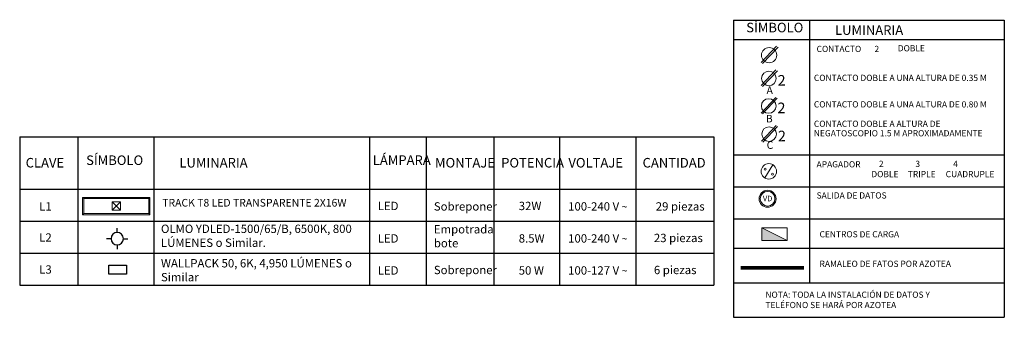
# Model space of a CAD drawing. Units: millimetres. Extents: x 466 to 1913, y -307 to -51.
# Drawn here: x 994 to 1008, y -187 to -183 of the extents above; entities that cross this region are included whole.
import ezdxf
from ezdxf.enums import TextEntityAlignment as Align

# ---------------------------------------------------------------- set-up
doc = ezdxf.new("R2010")
doc.units = ezdxf.units.MM
doc.linetypes.add('DASHED', pattern=[0.75, 0.5, -0.25])
for name, color, linetype in [('1 IE LUMINARIA', 114, 'Continuous'), ('DATOS', 168, 'Continuous'), ('LÁMPARAS', 1, 'Continuous'), ('registro', 7, 'Continuous')]:
    doc.layers.add(name, color=color, linetype=linetype)
doc.layers.add('ELECTRICO', color=1, linetype='Continuous', lineweight=13)
doc.layers.add('TEXTOS', color=7, linetype='Continuous', lineweight=5)
doc.styles.add('ARIAL', font='arial.ttf')
doc.styles.add('SW60', font='swissel.ttf', dxfattribs={"width": 0.8, "height": 0.1143})

# ---------------------------------------------------------------- blocks, each defined once
blk = doc.blocks.new('C')
at = {"lineweight": 13}
for p, q in [((117.584, -73.697), (117.795, -73.472)), ((117.604, -73.709), (117.816, -73.484))]:
    blk.add_line(p, q, dxfattribs=at)
blk.add_circle((117.694, -73.595), 0.105, dxfattribs=at)
at = {"linetype": 'Continuous', "lineweight": 13, "style": 'SW60'}
blk.add_text('2', height=0.152, dxfattribs=at).set_placement((117.877, -73.698), align=Align.CENTER)
blk = doc.blocks.new('VD')
h = blk.add_hatch(color=256)
h.paths.add_polyline_path([(51.856, 119.562, 1), (52.161, 119.562, 1)])
h.paths.add_polyline_path([(52.141, 119.562, -1), (51.876, 119.562, -1)], flags=16)
at = {"lineweight": 13}
for radius in [0.152, 0.132]:
    blk.add_circle((52.009, 119.562), radius, dxfattribs=at)
at = {"linetype": 'Continuous', "lineweight": 9, "style": 'SW60'}
blk.add_text('VD', height=0.0983, dxfattribs=at).set_placement((52.009, 119.517), align=Align.CENTER)
blk = doc.blocks.new('A$C13a5b6d2')
for p, q in [((0.006, 0.156), (0.006, 0.26)), ((-0.143, 0.008), (-0.247, 0.008)), ((0.154, 0.008), (0.258, 0.008)), ((0.006, -0.141), (0.006, -0.245))]:
    blk.add_line(p, q)
blk.add_circle((0.006, 0.008), 0.148)
blk = doc.blocks.new('Registro')
at = {"layer": 'registro', "lineweight": 13}
for p, q in [((18.607, 27.386), (18.457, 27.386)), ((18.457, 27.386), (18.457, 27.236)), ((18.607, 27.236), (18.457, 27.386)), ((18.607, 27.386), (18.457, 27.236)), ((18.607, 27.236), (18.607, 27.386)), ((18.457, 27.236), (18.607, 27.236))]:
    blk.add_line(p, q, dxfattribs=at)
blk = doc.blocks.new('1x4')
at = {"lineweight": 13}
for p, q in [((78.935, 40.597), (78.625, 40.597)), ((78.625, 40.597), (78.625, 39.387)), ((78.647, 40.575), (78.625, 40.597)), ((78.647, 40.575), (78.647, 39.409)), ((78.913, 40.575), (78.647, 40.575)), ((78.913, 40.575), (78.935, 40.597)), ((78.913, 39.409), (78.913, 40.575)), ((78.935, 39.387), (78.935, 40.597)), ((78.647, 39.409), (78.625, 39.387)), ((78.625, 39.387), (78.935, 39.387)), ((78.647, 39.409), (78.913, 39.409)), ((78.913, 39.409), (78.935, 39.387))]:
    blk.add_line(p, q, dxfattribs=at)
blk.add_blockref('Registro', (60.248, 12.681), dxfattribs=at)

msp = doc.modelspace()

# ---------------------------------------------------------------- hatches: boundary and pattern name
at = {"layer": 'ELECTRICO'}
h = msp.add_hatch(color=256, dxfattribs=at)
h.dxf.hatch_style = 1
h.paths.add_polyline_path([(1004.168, -186.1464), (1004.168, -186.3291), (1004.5302, -186.3291)])

# ---------------------------------------------------------------- linework, layer by layer
at = {"layer": '1 IE LUMINARIA', "color": 0, "ltscale": 0.01562}
for p, q in [((1003.7597, -183.1612), (1007.6535, -183.1612)), ((1007.6535, -183.1612), (1007.6535, -187.4331)), ((1003.7597, -183.4412), (1007.6535, -183.4412)), ((993.5017, -184.8362), (1003.479, -184.8362)), ((1003.7597, -185.0958), (1007.6535, -185.0958)), ((993.5017, -185.5919), (1003.479, -185.5919)), ((1003.7597, -185.5561), (1007.6535, -185.5561)), ((993.5017, -186.0522), (1003.479, -186.0522)), ((1003.7597, -186.0164), (1007.6535, -186.0164)), ((993.5017, -186.5125), (1003.479, -186.5125)), ((1003.7597, -186.4409), (1007.6535, -186.4409)), ((1003.7597, -186.937), (1007.6535, -186.937)), ((993.5017, -186.9728), (1003.479, -186.9728)), ((1003.7597, -187.4331), (1007.6535, -187.4331))]:
    msp.add_line(p, q, dxfattribs=at)
at = {"layer": '1 IE LUMINARIA', "color": 0}
for p, q in [((1003.7597, -183.1612), (1003.7597, -187.4331)), ((1004.8523, -183.1612), (1004.8523, -186.937)), ((993.5017, -184.8362), (993.5017, -186.9728)), ((994.3367, -184.8362), (994.3367, -186.9728)), ((995.4293, -184.8362), (995.4293, -186.9728)), ((998.5304, -184.8362), (998.5304, -186.9728)), ((999.3433, -184.8362), (999.3433, -186.9728)), ((1000.3146, -184.8362), (1000.3146, -186.9728)), ((1001.2625, -184.8362), (1001.2625, -186.9728)), ((1002.3572, -184.8362), (1002.3572, -186.9728)), ((1003.479, -184.8362), (1003.479, -186.9728))]:
    msp.add_line(p, q, dxfattribs=at)
at = {"layer": 'DATOS', "linetype": 'DASHED', "ltscale": 0.5, "const_width": 0.05}
msp.add_lwpolyline([(1004.7751, -186.7213), (1003.8622, -186.7213)], dxfattribs=at)
at = {"layer": 'ELECTRICO', "lineweight": 9}
for p, q in [((1004.1579, -183.771), (1004.3799, -183.5342)), ((1004.1795, -183.784), (1004.4014, -183.5471)), ((1004.3276, -185.2407), (1004.2112, -185.4298))]:
    msp.add_line(p, q, dxfattribs=at)
at = {"layer": 'ELECTRICO'}
msp.add_line((1004.168, -186.1464), (1004.5302, -186.3291), dxfattribs=at)
msp.add_lwpolyline([(1004.168, -186.3291), (1004.5302, -186.3291), (1004.5302, -186.1464), (1004.168, -186.1464)], close=True, dxfattribs=at)
at = {"layer": 'ELECTRICO', "lineweight": 9}
for centre, radius in [((1004.2735, -183.6643), 0.1099), ((1004.2694, -185.3352), 0.111), ((1004.2159, -185.3046), 0.0147), ((1004.3232, -185.3765), 0.0147)]:
    msp.add_circle(centre, radius, dxfattribs=at)
at = {"layer": 'LÁMPARAS', "const_width": 0.000437}
for points in [[(994.7815, -186.689), (995.039, -186.689)], [(994.7815, -186.6988), (995.039, -186.6988)], [(994.7815, -186.714), (995.039, -186.714)], [(994.7815, -186.7328), (995.039, -186.7328)], [(994.7815, -186.7525), (995.039, -186.7525)], [(994.7815, -186.7766), (995.039, -186.7766)]]:
    msp.add_lwpolyline(points, dxfattribs=at)
at = {"layer": 'LÁMPARAS'}
msp.add_lwpolyline([(994.7815, -186.6813), (995.039, -186.6813), (995.039, -186.8142), (994.7815, -186.8142)], close=True, dxfattribs=at)

# ---------------------------------------------------------------- block references
at = {"layer": 'DATOS', "lineweight": 9, "xscale": 0.7999999999999545, "yscale": 0.7999999999999545, "zscale": 0.7999999999999545}
msp.add_blockref('VD', (962.6443, -281.3782), dxfattribs=at)
at = {"layer": 'ELECTRICO', "lineweight": 9, "rotation": 2.618018799084057e-05}
for p in [(886.5752, -110.4044), (886.5733, -110.8005), (886.5795, -111.2047)]:
    msp.add_blockref('C', p, dxfattribs=at)
at = {"layer": 'LÁMPARAS', "lineweight": 9, "xscale": 0.8, "yscale": 0.8, "zscale": 0.8, "rotation": 90.00000000000325}
msp.add_blockref('1x4', (1026.883, -248.8576), dxfattribs=at)
at = {"layer": 'LÁMPARAS', "xscale": -0.6, "yscale": 0.6, "zscale": 0.6}
msp.add_blockref('A$C13a5b6d2', (994.9066, -186.3075), dxfattribs=at)

# ---------------------------------------------------------------- texts
at = {"layer": 'ELECTRICO', "lineweight": 9, "style": 'SW60'}
for s, p in [('A', (1004.2814, -184.2226)), ('B', (1004.2754, -184.6315)), ('C', (1004.2857, -185.0118))]:
    msp.add_text(s, height=0.1092, rotation=0.00003, dxfattribs=at).set_placement(p, align=Align.CENTER)
at = {"layer": 'TEXTOS', "color": 0, "lineweight": 15, "ltscale": 0.025, "style": 'ARIAL'}
for s, p in [('CONTACTO DOBLE A UNA ALTURA DE 0.35 M ', (1004.9164, -184.035)), ('CONTACTO DOBLE A UNA ALTURA DE 0.80 M ', (1004.9164, -184.4159)), ('CONTACTO DOBLE A ALTURA DE ', (1004.9164, -184.6954)), ('NEGATOSCOPIO 1.5 M APROXIMADAMENTE', (1004.9164, -184.8315))]:
    msp.add_text(s, height=0.088942, dxfattribs=at).set_placement(p)
at = {"layer": 'TEXTOS', "color": 0, "lineweight": 0, "char_height": 0.13716, "width": 0.854349, "attachment_point": 1, "style": 'ARIAL'}
for s, insert in [('{\\fBahnschrift Light SemiCondensed|b1|i0|c0|p34;SÍMBOLO}', (1003.9443, -183.1987)), ('{\\fBahnschrift Light SemiCondensed|b1|i0|c0|p34;LUMINARIA}', (1005.2204, -183.2351)), ('{\\fBahnschrift Light SemiCondensed|b1|i0|c0|p34;SÍMBOLO}', (994.4564, -185.1059)), ('{\\fBahnschrift Light SemiCondensed|b1|i0|c0|p34;LÁMPARA}', (998.5772, -185.1051)), ('{\\fBahnschrift Light SemiCondensed|b1|i0|c0|p34;CLAVE  }', (993.5877, -185.1423)), ('{\\fBahnschrift Light SemiCondensed|b1|i0|c0|p34;LUMINARIA}', (995.7974, -185.1423)), ('{\\fBahnschrift Light SemiCondensed|b1|i0|c0|p34;MONTAJE}', (999.4706, -185.1423)), ('{\\fBahnschrift Light SemiCondensed|b1|i0|c0|p34;POTENCIA}', (1000.4219, -185.1423)), ('{\\fBahnschrift Light SemiCondensed|b1|i0|c0|p34;VOLTAJE}', (1001.3884, -185.1423)), ('{\\fBahnschrift Light SemiCondensed|b1|i0|c0|p34;CANTIDAD}', (1002.4544, -185.1423))]:
    msp.add_mtext(s, dxfattribs=dict(at, insert=insert))
at = {"layer": 'TEXTOS', "color": 0, "lineweight": 15, "ltscale": 0.025, "attachment_point": 1, "style": 'ARIAL'}
for s, insert, char_height, width in [('{\\fVerdana|b0|i0|c0|p34;CONTACTO       2}', (1004.9552, -183.5301), 0.088942, 2.179537), ('{\\fVerdana|b0|i0|c0|p34;DOBLE}', (1006.1223, -183.5202), 0.088942, 1.265637), ('{\\fVerdana|b0|i0|c0|p34;APAGADOR}', (1004.9552, -185.1889), 0.088942, 2.179537), ('{\\fVerdana|b0|i0|c0|p34;    2\\PDOBLE}', (1005.7425, -185.1817), 0.088942, 0.578266), ('{\\fVerdana|b0|i0|c0|p34;    3\\PTRIPLE}', (1006.2668, -185.1817), 0.088942, 0.578266), ('{\\fVerdana|b0|i0|c0|p34;    4\\PCUADRUPLE}', (1006.8105, -185.1817), 0.088942, 0.578266), ('{\\C7;SALIDA DE DATOS}', (1004.9552, -185.6364), 0.088942, 2.179537), ('{\\C7;L1}', (993.7822, -185.7779), 0.12, 0.340619), ('{\\fCalibri|b0|i0|c0|p34;\\H0.91667x;\\C256;TRACK T8 LED TRANSPARENTE 2X16W}', (995.5504, -185.731), 0.12, 2.908171), ('{\\fBahnschrift Light SemiCondensed|b0|i0|c0|p34;\\C7;LED}', (998.6479, -185.7719), 0.12, 2.09936), ('{\\fBahnschrift Light SemiCondensed|b0|i0|c0|p34;\\C7;Sobreponer}', (999.4543, -185.7787), 0.12, 2.09936), ('{\\fBahnschrift Light SemiCondensed|b0|i0|c0|p34;\\C7;32W}', (1000.6745, -185.7719), 0.12, 2.09936), ('{\\fBahnschrift Light SemiCondensed|b0|i0|c0|p34;\\C7;100-240 V \\H0.91667x;\\C256;~}', (1001.3847, -185.7787), 0.12, 2.09936), ('{\\fBahnschrift Light SemiCondensed|b0|i0|c0|p34;\\C7;29 piezas}', (1002.6441, -185.7787), 0.12, 2.09936), ('{\\fVerdana|b0|i0|c0|p34;OLMO YDLED-1500/65/B, 6500K, 800 LÚMENES o Similar.}', (995.5322, -186.1006), 0.12, 2.908171), ('{\\C7;L2}', (993.7822, -186.2255), 0.12, 2.09936), ('{\\fBahnschrift Light SemiCondensed|b0|i0|c0|p34;\\C7;Empotrada bote}', (999.4543, -186.1071), 0.12, 0.812198), ('{\\fBahnschrift Light SemiCondensed|b0|i0|c0|p34;\\C7;23 piezas}', (1002.6172, -186.2322), 0.12, 2.09936), ('{\\fBahnschrift Light SemiCondensed|b0|i0|c0|p34;\\C7;CENTROS DE CARGA }', (1004.9975, -186.1948), 0.088942, 2.039019), ('{\\fBahnschrift Light SemiCondensed|b0|i0|c0|p34;\\C7;LED}', (998.6479, -186.239), 0.12, 2.09936), ('{\\fBahnschrift Light SemiCondensed|b0|i0|c0|p34;\\C7;8.5W}', (1000.6745, -186.239), 0.12, 2.09936), ('{\\fBahnschrift Light SemiCondensed|b0|i0|c0|p34;\\C7;100-240 V \\H0.91667x;\\C256;~}', (1001.3847, -186.239), 0.12, 2.09936), ('{\\fBahnschrift Light SemiCondensed|b0|i0|c0|p34;\\C7;WALLPACK 50, 6K, 4,950 LÚMENES o Similar}', (995.5322, -186.5958), 0.12, 2.908171), ('{\\fBahnschrift Light SemiCondensed|b0|i0|c0|p34;\\C7;RAMALEO DE FATOS POR AZOTEA}', (1004.9975, -186.6193), 0.088942, 2.039019), ('{\\C7;L3}', (993.7822, -186.6858), 0.12, 2.09936), ('{\\fBahnschrift Light SemiCondensed|b0|i0|c0|p34;\\C7;LED}', (998.6479, -186.6993), 0.12, 2.09936), ('{\\fBahnschrift Light SemiCondensed|b0|i0|c0|p34;\\C7;Sobreponer}', (999.4543, -186.6925), 0.12, 2.09936), ('{\\fBahnschrift Light SemiCondensed|b0|i0|c0|p34;\\C7;50 W}', (1000.6745, -186.6993), 0.12, 2.09936), ('{\\fBahnschrift Light SemiCondensed|b0|i0|c0|p34;\\C7;100-127 V \\H0.91667x;\\C256;~}', (1001.3847, -186.6993), 0.12, 2.09936), ('{\\fBahnschrift Light SemiCondensed|b0|i0|c0|p34;\\C7;6 piezas}', (1002.6172, -186.6925), 0.12, 2.09936), ('{\\fVerdana|b0|i0|c0|p34;NOTA: TODA LA INSTALACIÓN DE DATOS Y TELÉFONO SE HARÁ POR AZOTEA}', (1004.2196, -187.0635), 0.088942, 2.777975)]:
    msp.add_mtext(s, dxfattribs=dict(at, insert=insert, char_height=char_height, width=width))

doc.saveas('drawing.dxf')
